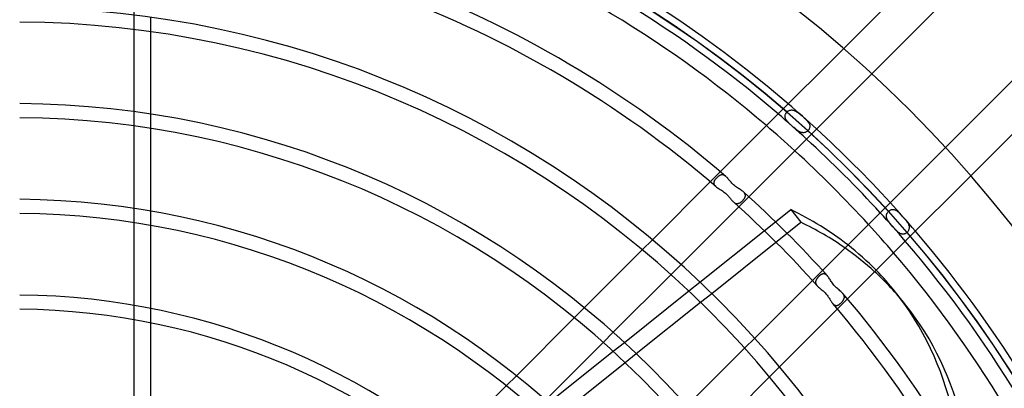
# Model space of a CAD drawing. Extents: x -315 to 315, y -315 to 315.
# Drawn here: x 2 to 210, y 131 to 209 of the extents above; entities that cross this region are included whole.
import ezdxf

# ---------------------------------------------------------------- set-up
doc = ezdxf.new("R2010")
doc.units = 0
doc.layers.add('HIDDEN', color=7, linetype='CONTINUOUS')
doc.layers.add('THICK', color=7, linetype='CONTINUOUS')

msp = doc.modelspace()

# ---------------------------------------------------------------- linework, layer by layer
at = {"layer": 'HIDDEN'}
for p, q in [((25.72, 94.2), (25.72, 233.55)), ((29.15, 209.03), (29.15, 206)), ((164.02, 189.31), (164.13, 189.35)), ((164.13, 189.35), (164.23, 189.39)), ((164.23, 189.39), (164.34, 189.42)), ((164.34, 189.42), (164.45, 189.44)), ((164.45, 189.44), (164.56, 189.46)), ((164.56, 189.46), (164.68, 189.46)), ((164.68, 189.46), (164.8, 189.45)), ((164.8, 189.45), (164.92, 189.43)), ((164.92, 189.43), (165.04, 189.4)), ((165.04, 189.4), (165.16, 189.36)), ((165.16, 189.36), (165.29, 189.31)), ((29.15, 188.59), (29.15, 185.55)), ((163.22, 188.15), (163.23, 188.26)), ((163.22, 188.04), (163.22, 188.15)), ((163.24, 187.93), (163.22, 188.04)), ((163.23, 188.26), (163.25, 188.36)), ((163.26, 187.82), (163.24, 187.93)), ((163.25, 188.36), (163.28, 188.47)), ((163.3, 187.71), (163.26, 187.82)), ((163.28, 188.47), (163.32, 188.57)), ((163.35, 187.59), (163.3, 187.71)), ((163.32, 188.57), (163.37, 188.67)), ((163.41, 187.48), (163.35, 187.59)), ((163.37, 188.67), (163.42, 188.77)), ((163.49, 187.36), (163.41, 187.48)), ((163.42, 188.77), (163.49, 188.86)), ((163.49, 188.86), (163.57, 188.95)), ((163.57, 187.24), (163.49, 187.36)), ((163.57, 188.95), (163.65, 189.04)), ((163.65, 189.04), (163.74, 189.11)), ((163.74, 189.11), (163.83, 189.19)), ((163.83, 189.19), (163.92, 189.25)), ((163.92, 189.25), (164.02, 189.31)), ((165.29, 189.31), (165.42, 189.24)), ((165.42, 189.24), (165.55, 189.17)), ((165.55, 189.17), (165.68, 189.09)), ((165.68, 189.09), (165.82, 189)), ((165.82, 189), (165.95, 188.91)), ((165.95, 188.91), (166.09, 188.8)), ((166.09, 188.8), (166.22, 188.7)), ((166.22, 188.7), (166.36, 188.58)), ((166.36, 188.58), (166.5, 188.47)), ((166.5, 188.47), (166.63, 188.35)), ((166.63, 188.35), (166.77, 188.24)), ((166.77, 188.24), (166.9, 188.12)), ((166.9, 188.12), (167.04, 188)), ((167.04, 188), (167.17, 187.88)), ((167.17, 187.88), (167.3, 187.76)), ((167.3, 187.76), (167.43, 187.64)), ((167.43, 187.64), (167.55, 187.52)), ((167.55, 187.52), (167.68, 187.4)), ((167.68, 187.4), (167.79, 187.28)), ((167.79, 187.28), (167.9, 187.16)), ((163.67, 187.12), (163.57, 187.24)), ((163.77, 187), (163.67, 187.12)), ((163.88, 186.88), (163.77, 187)), ((164, 186.75), (163.88, 186.88)), ((164.13, 186.63), (164, 186.75)), ((164.26, 186.5), (164.13, 186.63)), ((164.4, 186.37), (164.26, 186.5)), ((164.54, 186.24), (164.4, 186.37)), ((164.68, 186.12), (164.54, 186.24)), ((164.82, 185.99), (164.68, 186.12)), ((164.97, 185.86), (164.82, 185.99)), ((165.11, 185.74), (164.97, 185.86)), ((165.26, 185.61), (165.11, 185.74)), ((165.4, 185.49), (165.26, 185.61)), ((165.55, 185.37), (165.4, 185.49)), ((165.69, 185.26), (165.55, 185.37)), ((165.83, 185.16), (165.69, 185.26)), ((167.9, 187.16), (168, 187.04)), ((168, 187.04), (168.09, 186.92)), ((168.14, 185.19), (168.06, 185.1)), ((168.09, 186.92), (168.17, 186.81)), ((168.22, 185.29), (168.14, 185.19)), ((168.17, 186.81), (168.25, 186.7)), ((168.29, 185.39), (168.22, 185.29)), ((168.25, 186.7), (168.31, 186.58)), ((168.34, 185.49), (168.29, 185.39)), ((168.31, 186.58), (168.36, 186.47)), ((168.39, 185.6), (168.34, 185.49)), ((168.36, 186.47), (168.4, 186.36)), ((168.42, 185.71), (168.39, 185.6)), ((168.4, 186.36), (168.44, 186.25)), ((168.45, 185.82), (168.42, 185.71)), ((168.44, 186.25), (168.45, 186.14)), ((168.45, 186.14), (168.46, 186.03)), ((168.46, 185.93), (168.45, 185.82)), ((168.46, 186.03), (168.46, 185.93)), ((165.97, 185.06), (165.83, 185.16)), ((166.1, 184.97), (165.97, 185.06)), ((166.24, 184.9), (166.1, 184.97)), ((166.37, 184.83), (166.24, 184.9)), ((166.5, 184.77), (166.37, 184.83)), ((166.63, 184.72), (166.5, 184.77)), ((166.75, 184.69), (166.63, 184.72)), ((166.88, 184.67), (166.75, 184.69)), ((167, 184.65), (166.88, 184.67)), ((167.12, 184.65), (167, 184.65)), ((167.23, 184.66), (167.12, 184.65)), ((167.35, 184.69), (167.23, 184.66)), ((167.46, 184.72), (167.35, 184.69)), ((167.57, 184.76), (167.46, 184.72)), ((167.67, 184.81), (167.57, 184.76)), ((167.78, 184.87), (167.67, 184.81)), ((167.88, 184.94), (167.78, 184.87)), ((167.97, 185.02), (167.88, 184.94)), ((168.06, 185.1), (167.97, 185.02)), ((147.42, 174.29), (149.55, 176.42)), ((148.46, 174.78), (148.41, 174.71)), ((148.52, 174.86), (148.46, 174.78)), ((148.58, 174.93), (148.52, 174.86)), ((148.64, 175), (148.58, 174.93)), ((148.71, 175.08), (148.64, 175)), ((148.78, 175.14), (148.71, 175.08)), ((148.85, 175.21), (148.78, 175.14)), ((148.92, 175.28), (148.85, 175.21)), ((148.99, 175.34), (148.92, 175.28)), ((149.07, 175.4), (148.99, 175.34)), ((149.14, 175.45), (149.07, 175.4)), ((149.22, 175.5), (149.14, 175.45)), ((149.29, 175.55), (149.22, 175.5)), ((149.37, 175.59), (149.29, 175.55)), ((149.44, 175.63), (149.37, 175.59)), ((149.52, 175.67), (149.44, 175.63)), ((149.59, 175.7), (149.52, 175.67)), ((149.67, 175.72), (149.59, 175.7)), ((149.74, 175.74), (149.67, 175.72)), ((149.81, 175.75), (149.74, 175.74)), ((149.88, 175.76), (149.81, 175.75)), ((149.95, 175.76), (149.88, 175.76)), ((150.02, 175.76), (149.95, 175.76)), ((150.09, 175.75), (150.02, 175.76)), ((150.16, 175.73), (150.09, 175.75)), ((150.23, 175.71), (150.16, 175.73)), ((150.3, 175.69), (150.23, 175.71)), ((150.37, 175.66), (150.3, 175.69)), ((150.44, 175.62), (150.37, 175.66)), ((150.51, 175.58), (150.44, 175.62)), ((150.58, 175.53), (150.51, 175.58)), ((150.65, 175.48), (150.58, 175.53)), ((150.72, 175.42), (150.65, 175.48)), ((148.17, 174.12), (148.16, 174.05)), ((148.16, 174.05), (148.16, 173.99)), ((148.16, 173.99), (148.17, 173.92)), ((148.18, 174.19), (148.17, 174.12)), ((148.17, 173.92), (148.19, 173.86)), ((148.19, 174.26), (148.18, 174.19)), ((148.22, 174.34), (148.19, 174.26)), ((148.19, 173.86), (148.21, 173.79)), ((148.21, 173.79), (148.23, 173.73)), ((148.24, 174.41), (148.22, 174.34)), ((148.23, 173.73), (148.27, 173.67)), ((148.28, 174.48), (148.24, 174.41)), ((148.27, 173.67), (148.3, 173.6)), ((148.32, 174.56), (148.28, 174.48)), ((148.3, 173.6), (148.35, 173.54)), ((148.36, 174.63), (148.32, 174.56)), ((148.35, 173.54), (148.4, 173.48)), ((148.41, 174.71), (148.36, 174.63)), ((148.4, 173.48), (148.46, 173.42)), ((148.46, 173.42), (148.52, 173.35)), ((148.52, 173.35), (148.59, 173.29)), ((155.57, 171.13), (153.45, 169.01)), ((154.5, 172.09), (154.43, 172.16)), ((154.47, 170.56), (154.53, 170.63)), ((154.57, 172.03), (154.5, 172.09)), ((154.53, 170.63), (154.58, 170.7)), ((154.63, 171.96), (154.57, 172.03)), ((154.58, 170.7), (154.63, 170.77)), ((154.68, 171.89), (154.63, 171.96)), ((154.63, 170.77), (154.67, 170.85)), ((154.67, 170.85), (154.71, 170.92)), ((154.72, 171.83), (154.68, 171.89)), ((154.71, 170.92), (154.75, 170.99)), ((154.76, 171.76), (154.72, 171.83)), ((154.75, 170.99), (154.78, 171.07)), ((154.79, 171.69), (154.76, 171.76)), ((154.78, 171.07), (154.8, 171.14)), ((154.81, 171.62), (154.79, 171.69)), ((154.8, 171.14), (154.82, 171.21)), ((154.83, 171.55), (154.81, 171.62)), ((154.82, 171.21), (154.84, 171.28)), ((154.84, 171.49), (154.83, 171.55)), ((154.85, 171.42), (154.84, 171.49)), ((154.84, 171.35), (154.85, 171.42)), ((154.84, 171.28), (154.84, 171.35)), ((152.31, 170.03), (152.38, 169.97)), ((152.38, 169.97), (152.45, 169.92)), ((152.45, 169.92), (152.52, 169.87)), ((152.52, 169.87), (152.58, 169.83)), ((152.58, 169.83), (152.65, 169.79)), ((152.65, 169.79), (152.72, 169.76)), ((152.72, 169.76), (152.79, 169.73)), ((152.79, 169.73), (152.86, 169.71)), ((152.86, 169.71), (152.93, 169.69)), ((152.93, 169.69), (153, 169.69)), ((153, 169.69), (153.07, 169.68)), ((153.07, 169.68), (153.14, 169.68)), ((153.14, 169.68), (153.21, 169.69)), ((153.21, 169.69), (153.28, 169.7)), ((153.28, 169.7), (153.35, 169.72)), ((153.35, 169.72), (153.42, 169.74)), ((153.42, 169.74), (153.49, 169.77)), ((153.49, 169.77), (153.56, 169.8)), ((153.56, 169.8), (153.64, 169.84)), ((153.64, 169.84), (153.71, 169.88)), ((153.71, 169.88), (153.78, 169.93)), ((153.78, 169.93), (153.86, 169.98)), ((153.86, 169.98), (153.93, 170.03)), ((153.93, 170.03), (154, 170.09)), ((154, 170.09), (154.08, 170.15)), ((154.08, 170.15), (154.15, 170.21)), ((154.15, 170.21), (154.22, 170.28)), ((154.22, 170.28), (154.28, 170.34)), ((154.28, 170.34), (154.35, 170.41)), ((154.35, 170.41), (154.41, 170.48)), ((154.41, 170.48), (154.47, 170.56)), ((29.15, 168.09), (29.15, 165.05)), ((184.65, 167.13), (184.67, 167.24)), ((184.65, 167.01), (184.65, 167.13)), ((184.66, 166.89), (184.65, 167.01)), ((184.68, 166.77), (184.66, 166.89)), ((184.67, 167.24), (184.69, 167.35)), ((184.72, 166.65), (184.68, 166.77)), ((184.69, 167.35), (184.72, 167.46)), ((184.72, 167.46), (184.76, 167.56)), ((184.76, 166.53), (184.72, 166.65)), ((184.76, 167.56), (184.8, 167.66)), ((184.81, 166.4), (184.76, 166.53)), ((184.8, 167.66), (184.86, 167.76)), ((184.86, 167.76), (184.93, 167.86)), ((184.93, 167.86), (185, 167.95)), ((185, 167.95), (185.08, 168.04)), ((185.08, 168.04), (185.16, 168.12)), ((185.16, 168.12), (185.25, 168.19)), ((185.25, 168.19), (185.35, 168.26)), ((185.35, 168.26), (185.45, 168.32)), ((185.45, 168.32), (185.55, 168.37)), ((185.55, 168.37), (185.65, 168.41)), ((185.65, 168.41), (185.75, 168.44)), ((185.75, 168.44), (185.86, 168.46)), ((185.86, 168.46), (185.97, 168.46)), ((185.97, 168.46), (186.08, 168.46)), ((186.08, 168.46), (186.19, 168.45)), ((186.19, 168.45), (186.31, 168.42)), ((186.31, 168.42), (186.42, 168.38)), ((186.42, 168.38), (186.54, 168.33)), ((186.54, 168.33), (186.66, 168.27)), ((186.66, 168.27), (186.78, 168.2)), ((186.78, 168.2), (186.9, 168.11)), ((186.9, 168.11), (187.02, 168.02)), ((187.02, 168.02), (187.14, 167.92)), ((187.14, 167.92), (187.26, 167.81)), ((187.26, 167.81), (187.39, 167.69)), ((187.39, 167.69), (187.51, 167.56)), ((187.51, 167.56), (187.63, 167.43)), ((187.63, 167.43), (187.76, 167.3)), ((187.76, 167.3), (187.88, 167.17)), ((187.88, 167.17), (188, 167.04)), ((188, 167.04), (188.12, 166.9)), ((188.12, 166.9), (188.24, 166.77)), ((188.24, 166.77), (188.35, 166.64)), ((188.35, 166.64), (188.47, 166.5)), ((188.47, 166.5), (188.58, 166.37)), ((158.84, 163.95), (161.2, 165.84)), ((184.88, 166.27), (184.81, 166.4)), ((184.95, 166.14), (184.88, 166.27)), ((185.03, 166.01), (184.95, 166.14)), ((185.13, 165.88), (185.03, 166.01)), ((185.22, 165.74), (185.13, 165.88)), ((185.33, 165.6), (185.22, 165.74)), ((185.44, 165.46), (185.33, 165.6)), ((185.56, 165.32), (185.44, 165.46)), ((185.68, 165.18), (185.56, 165.32)), ((185.8, 165.04), (185.68, 165.18)), ((185.93, 164.89), (185.8, 165.04)), ((186.05, 164.75), (185.93, 164.89)), ((186.18, 164.61), (186.05, 164.75)), ((186.31, 164.47), (186.18, 164.61)), ((186.44, 164.32), (186.31, 164.47)), ((188.58, 166.37), (188.69, 166.24)), ((188.69, 166.24), (188.79, 166.1)), ((188.79, 166.1), (188.89, 165.97)), ((188.89, 165.97), (188.99, 165.84)), ((188.99, 165.84), (189.07, 165.71)), ((189.07, 165.71), (189.15, 165.59)), ((189.15, 165.59), (189.22, 165.46)), ((189.22, 165.46), (189.29, 165.34)), ((189.29, 165.34), (189.34, 165.21)), ((189.34, 165.21), (189.38, 165.09)), ((189.38, 165.09), (189.42, 164.97)), ((189.44, 164.41), (189.41, 164.3)), ((189.42, 164.97), (189.44, 164.86)), ((189.44, 164.86), (189.46, 164.74)), ((189.45, 164.52), (189.44, 164.41)), ((189.46, 164.63), (189.45, 164.52)), ((189.46, 164.74), (189.46, 164.63)), ((161.3, 161.53), (163.66, 163.41)), ((186.57, 164.19), (186.44, 164.32)), ((186.7, 164.05), (186.57, 164.19)), ((186.83, 163.93), (186.7, 164.05)), ((186.96, 163.81), (186.83, 163.93)), ((187.08, 163.7), (186.96, 163.81)), ((187.21, 163.6), (187.08, 163.7)), ((187.33, 163.51), (187.21, 163.6)), ((187.45, 163.43), (187.33, 163.51)), ((187.57, 163.36), (187.45, 163.43)), ((187.69, 163.31), (187.57, 163.36)), ((187.8, 163.27), (187.69, 163.31)), ((187.92, 163.24), (187.8, 163.27)), ((188.04, 163.22), (187.92, 163.24)), ((188.15, 163.22), (188.04, 163.22)), ((188.26, 163.23), (188.15, 163.22)), ((188.37, 163.25), (188.26, 163.23)), ((188.48, 163.28), (188.37, 163.25)), ((188.58, 163.32), (188.48, 163.28)), ((188.69, 163.38), (188.58, 163.32)), ((188.79, 163.44), (188.69, 163.38)), ((188.89, 163.51), (188.79, 163.44)), ((188.98, 163.59), (188.89, 163.51)), ((189.07, 163.68), (188.98, 163.59)), ((189.15, 163.77), (189.07, 163.68)), ((189.22, 163.87), (189.15, 163.77)), ((189.28, 163.98), (189.22, 163.87)), ((189.33, 164.08), (189.28, 163.98)), ((189.38, 164.19), (189.33, 164.08)), ((189.41, 164.3), (189.38, 164.19)), ((133.06, 159.93), (135.19, 162.06)), ((141.25, 156.81), (139.13, 154.69)), ((169.01, 153.45), (171.13, 155.57)), ((170.1, 154.02), (170.05, 153.95)), ((170.16, 154.09), (170.1, 154.02)), ((170.21, 154.15), (170.16, 154.09)), ((170.28, 154.22), (170.21, 154.15)), ((170.34, 154.28), (170.28, 154.22)), ((170.4, 154.34), (170.34, 154.28)), ((170.47, 154.4), (170.4, 154.34)), ((170.54, 154.45), (170.47, 154.4)), ((170.6, 154.51), (170.54, 154.45)), ((170.67, 154.56), (170.6, 154.51)), ((170.74, 154.61), (170.67, 154.56)), ((170.81, 154.65), (170.74, 154.61)), ((170.88, 154.69), (170.81, 154.65)), ((170.94, 154.73), (170.88, 154.69)), ((171.01, 154.76), (170.94, 154.73)), ((171.08, 154.78), (171.01, 154.76)), ((171.15, 154.81), (171.08, 154.78)), ((171.21, 154.82), (171.15, 154.81)), ((171.28, 154.84), (171.21, 154.82)), ((171.34, 154.84), (171.28, 154.84)), ((171.4, 154.85), (171.34, 154.84)), ((171.46, 154.84), (171.4, 154.85)), ((171.52, 154.84), (171.46, 154.84)), ((171.58, 154.83), (171.52, 154.84)), ((171.64, 154.81), (171.58, 154.83)), ((171.7, 154.79), (171.64, 154.81)), ((171.76, 154.76), (171.7, 154.79)), ((171.81, 154.73), (171.76, 154.76)), ((171.87, 154.69), (171.81, 154.73)), ((171.93, 154.65), (171.87, 154.69)), ((171.99, 154.6), (171.93, 154.65)), ((172.05, 154.55), (171.99, 154.6)), ((172.1, 154.49), (172.05, 154.55)), ((172.16, 154.43), (172.1, 154.49)), ((142.88, 151.23), (145.25, 153.12)), ((169.69, 153.2), (169.68, 153.13)), ((169.68, 153.13), (169.68, 153.06)), ((169.68, 153.06), (169.69, 153)), ((169.7, 153.27), (169.69, 153.2)), ((169.69, 153), (169.69, 152.93)), ((169.69, 152.93), (169.71, 152.86)), ((169.72, 153.34), (169.7, 153.27)), ((169.71, 152.86), (169.73, 152.79)), ((169.74, 153.4), (169.72, 153.34)), ((169.73, 152.79), (169.76, 152.72)), ((169.76, 153.47), (169.74, 153.4)), ((169.79, 153.54), (169.76, 153.47)), ((169.76, 152.72), (169.79, 152.65)), ((169.82, 153.61), (169.79, 153.54)), ((169.79, 152.65), (169.83, 152.59)), ((169.86, 153.68), (169.82, 153.61)), ((169.83, 152.59), (169.87, 152.52)), ((169.9, 153.75), (169.86, 153.68)), ((169.87, 152.52), (169.92, 152.45)), ((169.95, 153.81), (169.9, 153.75)), ((169.92, 152.45), (169.97, 152.38)), ((169.99, 153.88), (169.95, 153.81)), ((169.97, 152.38), (170.03, 152.31)), ((170.05, 153.95), (169.99, 153.88)), ((145.38, 148.83), (147.74, 150.72)), ((175.48, 150.65), (175.42, 150.72)), ((175.53, 150.58), (175.48, 150.65)), ((175.58, 150.51), (175.53, 150.58)), ((175.62, 150.44), (175.58, 150.51)), ((175.66, 150.37), (175.62, 150.44)), ((175.69, 150.3), (175.66, 150.37)), ((175.71, 150.23), (175.69, 150.3)), ((175.73, 150.16), (175.71, 150.23)), ((175.75, 150.09), (175.73, 150.16)), ((175.74, 149.75), (175.75, 149.81)), ((175.76, 150.02), (175.75, 150.09)), ((175.75, 149.81), (175.76, 149.88)), ((175.76, 149.95), (175.76, 150.02)), ((175.76, 149.88), (175.76, 149.95)), ((173.29, 148.59), (173.35, 148.53)), ((173.35, 148.53), (173.4, 148.47)), ((173.4, 148.47), (173.46, 148.42)), ((173.46, 148.42), (173.52, 148.37)), ((173.52, 148.37), (173.57, 148.33)), ((173.57, 148.33), (173.63, 148.29)), ((173.63, 148.29), (173.68, 148.26)), ((173.68, 148.26), (173.74, 148.23)), ((173.74, 148.23), (173.8, 148.2)), ((173.8, 148.2), (173.86, 148.19)), ((173.86, 148.19), (173.91, 148.17)), ((173.91, 148.17), (173.97, 148.17)), ((173.97, 148.17), (174.03, 148.16)), ((174.03, 148.16), (174.1, 148.16)), ((174.1, 148.16), (174.16, 148.17)), ((174.16, 148.17), (174.22, 148.18)), ((174.22, 148.18), (174.29, 148.2)), ((176.42, 149.55), (174.29, 147.42)), ((174.29, 148.2), (174.36, 148.22)), ((174.36, 148.22), (174.42, 148.25)), ((174.42, 148.25), (174.49, 148.28)), ((174.49, 148.28), (174.56, 148.32)), ((174.56, 148.32), (174.63, 148.36)), ((174.63, 148.36), (174.7, 148.4)), ((174.7, 148.4), (174.76, 148.45)), ((174.76, 148.45), (174.83, 148.5)), ((174.83, 148.5), (174.9, 148.55)), ((174.9, 148.55), (174.97, 148.61)), ((174.97, 148.61), (175.03, 148.67)), ((175.03, 148.67), (175.1, 148.73)), ((175.1, 148.73), (175.16, 148.79)), ((175.16, 148.79), (175.22, 148.86)), ((175.22, 148.86), (175.28, 148.92)), ((175.28, 148.92), (175.34, 148.99)), ((175.34, 148.99), (175.39, 149.06)), ((175.39, 149.06), (175.44, 149.13)), ((175.44, 149.13), (175.49, 149.2)), ((175.49, 149.2), (175.53, 149.26)), ((175.53, 149.26), (175.57, 149.33)), ((175.57, 149.33), (175.61, 149.4)), ((175.61, 149.4), (175.65, 149.47)), ((175.65, 149.47), (175.67, 149.54)), ((175.67, 149.54), (175.7, 149.61)), ((175.7, 149.61), (175.72, 149.68)), ((175.72, 149.68), (175.74, 149.75)), ((29.15, 147.52), (29.15, 144.46)), ((118.7, 145.57), (120.83, 147.7)), ((126.93, 142.49), (124.81, 140.36)), ((126.89, 138.48), (129.27, 140.37)), ((154.69, 139.13), (156.81, 141.25)), ((129.43, 136.11), (131.79, 138)), ((104.31, 131.18), (106.45, 133.32)), ((162.06, 135.19), (159.93, 133.06))]:
    msp.add_line(p, q, dxfattribs=at)
for radius, start, end in [(268, 0, 90), (249.96, 0, 180), (250, 0, 90), (251.5, 47.5068, 49.3326), (248.5, 47.537, 49.3851), (245, 47.5733, 49.4478), (251.5, 40.6673, 42.4932), (248.5, 40.615, 42.4629), (245, 40.5522, 42.4267)]:
    msp.add_arc((0, 0), radius, start, end, dxfattribs=at)
for centre, major_axis, start_param, end_param in [((94.89, 73.48), (93.82, 74.82), 0.112788, 0.206515), ((92.75, 76.16), (-93.82, -74.82), -3.068815, -2.975013), ((92.75, 76.16), (-93.82, -74.82), 2.812343, 3.141593)]:
    msp.add_ellipse(centre, major_axis=major_axis, ratio=0.707107, start_param=start_param, end_param=end_param, dxfattribs=at)
at = {"layer": 'THICK'}
for p, q in [((149.55, 176.42), (195.66, 222.53)), ((201.31, 216.87), (155.57, 171.13)), ((29.15, 206), (29.15, 188.59)), ((171.13, 155.57), (216.87, 201.31)), ((222.53, 195.66), (176.42, 149.55)), ((29.15, 185.55), (29.15, 168.09)), ((150.85, 175.3), (150.72, 175.42)), ((150.98, 175.17), (150.85, 175.3)), ((151.11, 175.03), (150.98, 175.17)), ((151.24, 174.87), (151.11, 175.03)), ((151.38, 174.71), (151.24, 174.87)), ((135.19, 162.06), (147.42, 174.29)), ((148.59, 173.29), (148.75, 173.16)), ((148.75, 173.16), (148.93, 173.04)), ((148.93, 173.04), (149.12, 172.91)), ((149.12, 172.91), (149.33, 172.78)), ((149.33, 172.78), (149.55, 172.64)), ((151.52, 174.54), (151.38, 174.71)), ((151.67, 174.36), (151.52, 174.54)), ((151.83, 174.18), (151.67, 174.36)), ((151.99, 174), (151.83, 174.18)), ((152.17, 173.82), (151.99, 174)), ((152.36, 173.65), (152.17, 173.82)), ((152.55, 173.48), (152.36, 173.65)), ((152.75, 173.33), (152.55, 173.48)), ((152.95, 173.18), (152.75, 173.33)), ((153.16, 173.04), (152.95, 173.18)), ((153.36, 172.9), (153.16, 173.04)), ((153.56, 172.77), (153.36, 172.9)), ((153.76, 172.65), (153.56, 172.77)), ((149.55, 172.64), (149.77, 172.5)), ((149.77, 172.5), (150, 172.36)), ((150, 172.36), (150.22, 172.2)), ((150.22, 172.2), (150.44, 172.04)), ((150.44, 172.04), (150.65, 171.86)), ((150.65, 171.86), (150.79, 171.73)), ((150.79, 171.73), (150.93, 171.59)), ((150.93, 171.59), (151.06, 171.46)), ((151.06, 171.46), (151.19, 171.32)), ((151.19, 171.32), (151.32, 171.17)), ((151.32, 171.17), (151.44, 171.03)), ((151.44, 171.03), (151.55, 170.89)), ((151.55, 170.89), (151.67, 170.75)), ((151.67, 170.75), (151.78, 170.62)), ((151.78, 170.62), (151.88, 170.49)), ((153.95, 172.52), (153.76, 172.65)), ((154.12, 172.4), (153.95, 172.52)), ((154.29, 172.28), (154.12, 172.4)), ((154.43, 172.16), (154.29, 172.28)), ((153.45, 169.01), (141.25, 156.81)), ((151.88, 170.49), (151.99, 170.36)), ((151.99, 170.36), (152.1, 170.24)), ((152.1, 170.24), (152.2, 170.13)), ((152.2, 170.13), (152.31, 170.03)), ((161.2, 165.84), (164.43, 168.41)), ((164.43, 168.41), (166.56, 165.73)), ((29.15, 165.05), (29.15, 147.52)), ((163.66, 163.41), (166.56, 165.73)), ((145.25, 153.12), (158.84, 163.95)), ((147.74, 150.72), (161.3, 161.53)), ((120.83, 147.7), (133.06, 159.93)), ((139.13, 154.69), (126.93, 142.49)), ((172.27, 154.3), (172.16, 154.43)), ((172.38, 154.15), (172.27, 154.3)), ((172.49, 153.99), (172.38, 154.15)), ((172.61, 153.82), (172.49, 153.99)), ((156.81, 141.25), (169.01, 153.45)), ((170.03, 152.31), (170.18, 152.16)), ((170.18, 152.16), (170.33, 152.02)), ((170.33, 152.02), (170.51, 151.87)), ((172.73, 153.63), (172.61, 153.82)), ((172.85, 153.44), (172.73, 153.63)), ((172.98, 153.25), (172.85, 153.44)), ((173.11, 153.05), (172.98, 153.25)), ((173.25, 152.85), (173.11, 153.05)), ((173.41, 152.65), (173.25, 152.85)), ((173.57, 152.45), (173.41, 152.65)), ((173.74, 152.26), (173.57, 152.45)), ((173.91, 152.08), (173.74, 152.26)), ((174.09, 151.91), (173.91, 152.08)), ((174.28, 151.74), (174.09, 151.91)), ((129.27, 140.37), (142.88, 151.23)), ((170.51, 151.87), (170.69, 151.71)), ((170.69, 151.71), (170.89, 151.55)), ((170.89, 151.55), (171.09, 151.39)), ((171.09, 151.39), (171.29, 151.22)), ((171.29, 151.22), (171.48, 151.04)), ((171.48, 151.04), (171.68, 150.85)), ((171.68, 150.85), (171.86, 150.65)), ((171.86, 150.65), (171.99, 150.49)), ((171.99, 150.49), (172.12, 150.33)), ((172.12, 150.33), (172.24, 150.16)), ((172.24, 150.16), (172.35, 150)), ((172.35, 150), (172.46, 149.84)), ((172.46, 149.84), (172.57, 149.68)), ((174.46, 151.58), (174.28, 151.74)), ((174.64, 151.43), (174.46, 151.58)), ((174.82, 151.28), (174.64, 151.43)), ((174.99, 151.14), (174.82, 151.28)), ((175.15, 151), (174.99, 151.14)), ((175.29, 150.86), (175.15, 151)), ((175.42, 150.72), (175.29, 150.86)), ((188.71, 148.3), (186.57, 150.98)), ((131.79, 138), (145.38, 148.83)), ((172.57, 149.68), (172.66, 149.52)), ((172.66, 149.52), (172.76, 149.37)), ((172.76, 149.37), (172.85, 149.22)), ((172.85, 149.22), (172.94, 149.08)), ((172.94, 149.08), (173.03, 148.94)), ((173.03, 148.94), (173.12, 148.82)), ((173.12, 148.82), (173.2, 148.7)), ((173.2, 148.7), (173.29, 148.59)), ((174.29, 147.42), (162.06, 135.19)), ((29.15, 144.46), (29.15, 126.84)), ((106.45, 133.32), (118.7, 145.57)), ((124.81, 140.36), (112.6, 128.16)), ((113.24, 127.59), (126.89, 138.48)), ((142.49, 126.93), (154.69, 139.13)), ((115.82, 125.26), (129.43, 136.11)), ((99.06, 125.94), (104.31, 131.18)), ((159.93, 133.06), (147.7, 120.83))]:
    msp.add_line(p, q, dxfattribs=at)
for radius, start, end in [(251.5, 49.3326, 130.6674), (248.5, 49.3851, 89.6541), (245, 49.4478, 89.6492), (231.28, 49.3309, 89.6506), (228.28, 49.388, 89.6235), (211.05, 0.3829, 89.6171), (208.05, 0.4131, 89.5869), (190.82, 0.4504, 89.5496), (187.82, 0.4576, 89.5424), (251.5, 42.4932, 47.5068), (248.5, 42.4629, 47.537), (245, 42.4267, 47.5733), (231.28, 41.8931, 48.1069), (170.6, 0.5038, 89.4962), (228.28, 41.8523, 48.1478), (167.6, 0.5128, 89.4872), (251.5, 0, 40.6673), (248.5, 0.3458, 40.615), (245, 0.3508, 40.5522), (150.38, 0.5715, 89.4285), (231.28, 0.3494, 40.6691), (228.28, 0.3765, 40.6121), (147.38, 0.5832, 89.4168)]:
    msp.add_arc((0, 0), radius, start, end, dxfattribs=at)
for centre, major_axis, start_param, end_param in [((92.75, 76.16), (-93.82, -74.82), -2.975013, -2.812343), ((94.89, 73.48), (93.82, 74.82), 0.206515, 0.32925), ((94.89, 73.48), (93.82, 74.82), 0, 0.112788), ((92.75, 76.16), (-93.82, -74.82), -3.141593, -3.068815), ((94.89, 73.48), (93.82, 74.82), -0.32925, 0)]:
    msp.add_ellipse(centre, major_axis=major_axis, ratio=0.707107, start_param=start_param, end_param=end_param, dxfattribs=at)

doc.saveas('drawing.dxf')
